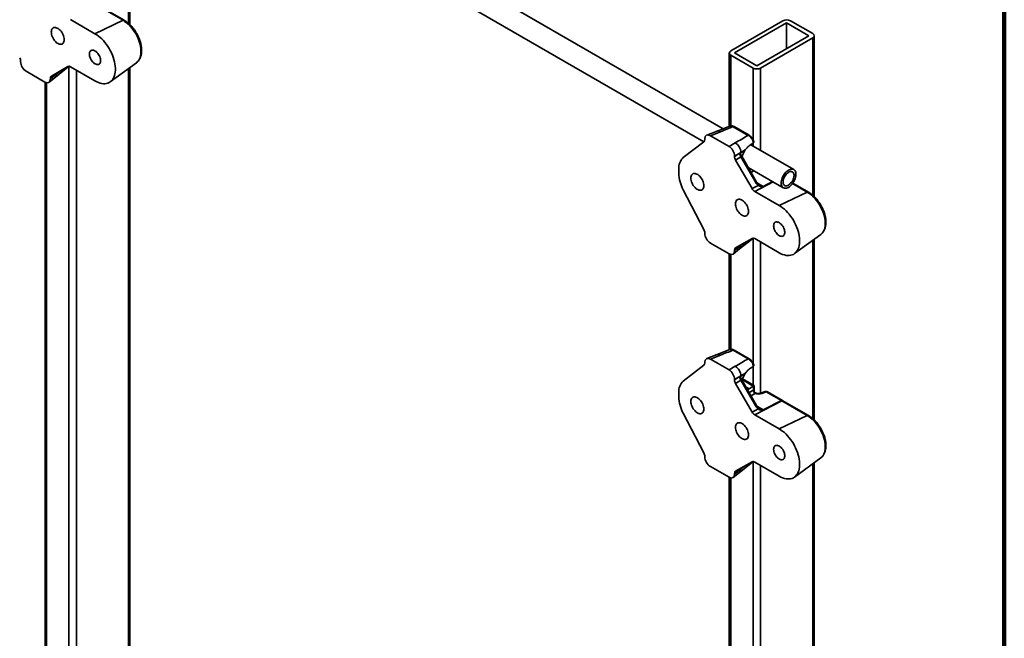
# Model space of a CAD drawing. Units: inches. Extents: x 0.1 to 8.4, y 0.1 to 10.9.
# Drawn here: x 7.2 to 8.4, y 7.5 to 8.2 of the extents above; entities that cross this region are included whole.
import ezdxf

# ---------------------------------------------------------------- set-up
doc = ezdxf.new("R2010")
doc.units = ezdxf.units.IN
doc.header["$MEASUREMENT"] = 0

msp = doc.modelspace()

# ---------------------------------------------------------------- linework, layer by layer
at = {"color": 7, "linetype": 'Continuous', "lineweight": 100}
msp.add_line((8.3984375, 0.0625), (8.3984375, 10.9375), dxfattribs=at)
at = {"color": 7, "linetype": 'Continuous', "lineweight": 35}
for p, q in [((8.06423266, 8.07115356), (7.28393453, 8.52161008)), ((7.2808713, 8.4945117), (8.04127395, 8.0555406)), ((7.35934367, 8.19461455), (7.35934367, 8.4092933)), ((7.35107657, 8.19989219), (7.32075607, 8.21739584)), ((7.35244636, 8.19994543), (7.32212585, 8.21744909)), ((7.288626, 8.20082082), (7.31773836, 8.18401461)), ((7.35107657, 8.19989219), (7.31773836, 8.18401461)), ((8.13533054, 8.199384), (8.0734587, 8.16366615)), ((8.13974999, 8.19683271), (8.07787814, 8.16111485)), ((8.16626649, 8.18152505), (8.13974999, 8.19683271)), ((8.13974999, 8.19683271), (8.13974999, 8.16621741)), ((8.17068591, 8.18407633), (8.1441694, 8.19938398)), ((8.10439465, 8.1458072), (8.16626649, 8.18152505)), ((8.1725165, 7.9905556), (8.1725165, 8.18152505)), ((8.1088141, 8.14325591), (8.17068594, 8.17897376)), ((8.07162814, 8.16111486), (8.07162814, 8.07406176)), ((8.07345873, 8.15856358), (8.09997523, 8.14325592)), ((8.07787814, 8.16111485), (8.10439465, 8.1458072)), ((7.22934994, 8.1508052), (7.22934994, 8.15150191)), ((7.28551294, 8.14499167), (7.2659948, 8.13372043)), ((7.27069701, 8.1323971), (7.28605235, 8.14461431)), ((7.31773836, 8.12787736), (7.288626, 8.14468356)), ((7.33595492, 8.12684656), (7.36710731, 8.14958405)), ((7.36710731, 8.14958405), (7.36717816, 8.14963618)), ((7.25810139, 8.12658144), (7.23595389, 8.13936693)), ((7.27202888, 8.13624434), (7.26470534, 8.13086997)), ((7.26470534, 8.13039496), (7.27202888, 8.13624434)), ((7.27095321, 8.13588245), (7.27543826, 8.13917389)), ((7.35934367, 7.1811863), (7.35934367, 8.14391757)), ((7.25845531, 8.12638799), (7.25845531, 7.16077611)), ((7.26316167, 8.12637852), (7.27069799, 8.13239786)), ((7.26470534, 8.13086997), (7.26470534, 8.13039496)), ((8.07209238, 8.07424433), (8.05704507, 8.06832724)), ((8.05704622, 8.06832762), (8.04487769, 8.06356353)), ((8.06104183, 8.06755725), (8.04912672, 8.06289252)), ((8.04912672, 8.06289252), (8.07127423, 8.05010704)), ((8.09412475, 8.0632582), (8.07629066, 8.0735536)), ((8.09515209, 8.06329808), (8.077318, 8.07359349)), ((8.01692371, 8.03687156), (8.04145948, 8.05568285)), ((8.04252278, 8.0583822), (8.04252278, 8.0590789)), ((8.07127423, 8.05010704), (8.07859777, 8.05433469)), ((8.14828177, 8.02263304), (8.09710736, 8.05217539)), ((8.10023796, 8.05443336), (8.10039177, 8.05456019)), ((8.08520171, 8.04289642), (8.07787817, 8.03866867)), ((8.07787817, 8.03819366), (8.08520171, 8.04289642)), ((8.09058178, 8.04587973), (8.08412604, 8.04173436)), ((8.09098611, 8.04645842), (8.09058178, 8.04587973)), ((8.07787817, 8.03866867), (8.07787817, 8.03819366)), ((8.08539249, 8.03785157), (8.07916763, 8.03385442)), ((8.07916763, 8.03385442), (8.09868577, 8.00004801)), ((8.10312752, 8.0071336), (8.08539249, 8.03785157)), ((8.10408466, 8.00768612), (8.08634963, 8.03840409)), ((8.01158682, 8.01821986), (8.01158682, 8.02332327)), ((8.09404396, 8.02507712), (8.13578278, 8.00098181)), ((8.16561919, 7.99588647), (8.14720483, 8.00651686)), ((8.04145948, 7.95137005), (8.01692371, 7.99850964)), ((8.09868577, 8.00004801), (8.10581622, 8.00372645)), ((8.10179883, 7.99676186), (8.13091119, 7.97995566)), ((8.16424941, 7.99583323), (8.13091119, 7.97995566)), ((8.04252278, 7.94674625), (8.04252278, 7.94744295)), ((8.14912775, 7.92278761), (8.18028014, 7.9455251)), ((8.18028014, 7.9455251), (8.18035083, 7.94557732)), ((8.07127423, 7.92252249), (8.04912672, 7.93530797)), ((8.09868577, 7.94093272), (8.07916763, 7.92966157)), ((8.08386984, 7.92833815), (8.09922518, 7.94055545)), ((8.08412604, 7.93182349), (8.0886111, 7.93511494)), ((8.13091119, 7.9238185), (8.10179883, 7.94062471)), ((8.1725165, 7.72517987), (8.1725165, 7.93985861)), ((8.07162814, 7.92232903), (8.07162814, 7.80868603)), ((8.07633434, 7.92231966), (8.08387082, 7.9283389)), ((8.08520171, 7.93218548), (8.07787817, 7.92681102)), ((8.07787817, 7.92633601), (8.08520171, 7.93218548)), ((8.07787817, 7.92681102), (8.07787817, 7.92633601)), ((8.07209238, 7.80886851), (8.05704507, 7.80295142)), ((8.09412475, 7.79788247), (8.07629066, 7.80817787)), ((8.09515209, 7.79792235), (8.077318, 7.80821776)), ((8.04252278, 7.79300647), (8.04252278, 7.79370317)), ((8.05704622, 7.80295189), (8.04487769, 7.7981878)), ((8.06104183, 7.80218143), (8.04912672, 7.79751669)), ((8.04912672, 7.79751669), (8.07127423, 7.78473121)), ((8.01692371, 7.77149583), (8.04145948, 7.79030712)), ((8.07127423, 7.78473121), (8.07859777, 7.78895896)), ((8.10023796, 7.78905763), (8.10039177, 7.78918436)), ((8.08520171, 7.77752069), (8.07787817, 7.77329294)), ((8.07787817, 7.77281793), (8.08520171, 7.77752069)), ((8.07787817, 7.77329294), (8.07787817, 7.77281793)), ((8.08539249, 7.77247584), (8.07916763, 7.76847869)), ((8.09058178, 7.780504), (8.08412604, 7.77635863)), ((8.10312752, 7.74175787), (8.08539249, 7.77247584)), ((8.10408466, 7.74231029), (8.08634963, 7.77302827)), ((8.10098241, 7.76608147), (8.0872213, 7.77402559)), ((8.09098611, 7.7810827), (8.09058178, 7.780504)), ((8.07916763, 7.76847869), (8.09868577, 7.73467228)), ((8.09503473, 7.76208013), (8.10007563, 7.76554826)), ((8.1002513, 7.7606526), (8.1002513, 7.76565953)), ((8.10098254, 7.76033681), (8.10098254, 7.76608135)), ((8.11411912, 7.75890501), (8.10889405, 7.75685947)), ((8.11545082, 7.75864825), (8.11022592, 7.75660271)), ((8.13345134, 7.74825677), (8.11545082, 7.75864825)), ((8.13482113, 7.74831002), (8.11682061, 7.7587015)), ((8.01158682, 7.75284413), (8.01158682, 7.75794745)), ((8.1339289, 7.74796116), (8.10179883, 7.73138613)), ((8.10315895, 7.75727611), (8.10254516, 7.75763044)), ((8.11178381, 7.73707908), (8.13345134, 7.74825677)), ((8.13361553, 7.74816083), (8.11194799, 7.73698314)), ((8.16424941, 7.7304575), (8.1339289, 7.74796116)), ((8.16561919, 7.73051074), (8.13529868, 7.7480144)), ((8.09868577, 7.73467228), (8.10581622, 7.73835072)), ((8.04145948, 7.68599422), (8.01692371, 7.73313391)), ((8.10179883, 7.73138613), (8.13091119, 7.71457993)), ((8.16424941, 7.7304575), (8.13091119, 7.71457993)), ((8.04252278, 7.68137052), (8.04252278, 7.68206722)), ((8.14912775, 7.65741188), (8.18028014, 7.68014937)), ((8.18028014, 7.68014937), (8.18035083, 7.68020159)), ((8.07127423, 7.65714676), (8.04912672, 7.66993224)), ((8.08520171, 7.66680965), (8.07787817, 7.66143529)), ((8.07787817, 7.66096028), (8.08520171, 7.66680965)), ((8.09868577, 7.67555699), (8.07916763, 7.66428574)), ((8.08386984, 7.66296242), (8.09922518, 7.67517963)), ((8.08412604, 7.66644776), (8.0886111, 7.66973921)), ((8.13091119, 7.65844268), (8.10179883, 7.67524888)), ((8.1725165, 6.71175162), (8.1725165, 7.67448288)), ((8.07162814, 7.6569533), (8.07162814, 6.69134143)), ((8.07633434, 7.65694393), (8.08387082, 7.66296318)), ((8.07787817, 7.66143529), (8.07787817, 7.66096028))]:
    msp.add_line(p, q, dxfattribs=at)
at = {"color": 8, "linetype": 'Continuous', "lineweight": 35}
for p, q in [((7.3575131, 8.40795722), (7.3575131, 8.19629474)), ((8.17068594, 8.17897376), (8.17068594, 7.99223579)), ((8.07345873, 8.15856358), (8.07345873, 8.07454333)), ((7.2868024, 8.14527979), (7.2868024, 7.14291718)), ((7.28127516, 8.14254438), (7.28165796, 8.14232339)), ((7.29564127, 8.14063374), (7.29564127, 7.14291716)), ((7.3575131, 8.14258139), (7.3575131, 7.17863501)), ((8.09997523, 8.14325592), (8.09997523, 8.0578781)), ((8.1088141, 8.14325591), (8.1088141, 8.04541722)), ((7.26028589, 8.12574737), (7.26028589, 7.15822483)), ((8.09997523, 8.0542432), (8.09997523, 8.05051979)), ((8.09518384, 8.02310294), (8.09632373, 8.02376106)), ((8.1007267, 8.02121925), (8.0973851, 8.01929024)), ((8.12360566, 8.00801153), (8.10179883, 7.99676186)), ((8.10493544, 8.00640829), (8.11178381, 8.00245481)), ((8.11178381, 8.00245481), (8.12310983, 8.00829775)), ((8.12327511, 8.00820234), (8.11194799, 8.00235897)), ((8.16424941, 7.99583323), (8.14676909, 8.00592441)), ((8.09444782, 7.93848562), (8.09483079, 7.93826453)), ((8.09997523, 7.94122093), (8.09997523, 7.79250237)), ((8.1088141, 7.93657489), (8.1088141, 7.75683154)), ((8.17068594, 7.93852253), (8.17068594, 7.72686006)), ((8.07345873, 7.92168842), (8.07345873, 7.8091676)), ((8.09997523, 7.78886738), (8.09997523, 7.76666292)), ((8.10007563, 7.76554826), (8.08692648, 7.7731391)), ((8.09148875, 7.76412717), (8.09503473, 7.76208013)), ((8.09518384, 7.75772721), (8.1002513, 7.7606526)), ((8.10245273, 7.75683981), (8.0973851, 7.75391442)), ((8.10493544, 7.74103256), (8.11178381, 7.73707908)), ((8.09444782, 7.67310979), (8.09483079, 7.67288871)), ((8.09997523, 7.67584511), (8.09997523, 6.67348249)), ((8.1088141, 7.67119906), (8.1088141, 6.67348248)), ((8.17068594, 7.67314671), (8.17068594, 6.70920033)), ((8.07345873, 7.65631269), (8.07345873, 6.68879015))]:
    msp.add_line(p, q, dxfattribs=at)
at = {"color": 7, "linetype": 'Continuous', "lineweight": 35, "flags": 128}
for points in [[(7.28127818, 8.17699395), (7.28119173, 8.17837499), (7.28093453, 8.1798248), (7.28051223, 8.1813111), (7.27993429, 8.18280074), (7.27921365, 8.18426038), (7.27836623, 8.18565754), (7.27741112, 8.1869608), (7.27636973, 8.18814113), (7.27526512, 8.18917229), (7.27412217, 8.19003099), (7.27296629, 8.19069827), (7.27182318, 8.19115928), (7.27071857, 8.19140348), (7.26967718, 8.19142551), (7.26872207, 8.191225), (7.26787482, 8.19080615), (7.26715401, 8.19017864), (7.26657606, 8.18935628), (7.26615377, 8.18835756), (7.26589657, 8.1872047), (7.26581012, 8.18592347), (7.26589657, 8.18454253), (7.26615377, 8.18309271), (7.26657606, 8.18160632), (7.26715401, 8.18011677), (7.26787482, 8.17865704), (7.26872207, 8.17725998), (7.26967718, 8.17595672), (7.27071857, 8.17477638), (7.27182318, 8.17374523), (7.27296629, 8.17288643), (7.27412217, 8.17221915), (7.27526512, 8.17175824), (7.27636973, 8.17151404), (7.27741112, 8.171492), (7.27836623, 8.17169252), (7.27921365, 8.17211127), (7.27993429, 8.17273887), (7.28051223, 8.17356114), (7.28093453, 8.17455996), (7.28119173, 8.17571282), (7.28127818, 8.17699395)], [(7.31773836, 8.18401461), (7.31979973, 8.18272343), (7.32184618, 8.18123939), (7.32386309, 8.17957312), (7.32583586, 8.17773661), (7.32775039, 8.17574306), (7.32959257, 8.17360694), (7.33134946, 8.17134358), (7.33300829, 8.16896918), (7.33455711, 8.16650097), (7.33598479, 8.16395677), (7.33728089, 8.16135479), (7.33843627, 8.1587139), (7.33944249, 8.15605307), (7.3402924, 8.15339137), (7.34097969, 8.15074813), (7.34149955, 8.14814244), (7.34184834, 8.14559278), (7.34202324, 8.14311793), (7.34202324, 8.14073532), (7.34184834, 8.13846239), (7.34149955, 8.13631543), (7.34097969, 8.13430997), (7.3402924, 8.13246027), (7.33944249, 8.13077984), (7.33843627, 8.12928076), (7.33728089, 8.12797375), (7.33598479, 8.12686832), (7.33455711, 8.12597239), (7.33300829, 8.1252925), (7.33134946, 8.12483334), (7.32959257, 8.12459845), (7.32775039, 8.12458927), (7.32583586, 8.12480618), (7.32386309, 8.12524738), (7.32184618, 8.12590969), (7.31979973, 8.12678852), (7.31773836, 8.12787736)], [(7.3110916, 8.15978303), (7.31117755, 8.1585022), (7.31143359, 8.15715509), (7.3118529, 8.15577657), (7.31242453, 8.15440257), (7.3131339, 8.15306854), (7.31396256, 8.15180886), (7.31488896, 8.15065649), (7.31588904, 8.14964113), (7.31693723, 8.14878894), (7.318006, 8.14812222), (7.31906781, 8.14765814), (7.32009526, 8.14740866), (7.32106182, 8.1473802), (7.32194209, 8.14757372), (7.32271351, 8.14798413), (7.32335617, 8.14860061), (7.3238533, 8.14940734), (7.32419197, 8.15038355), (7.32436354, 8.15150373), (7.32436354, 8.15273896), (7.32419197, 8.15405724), (7.3238533, 8.15542446), (7.32335617, 8.15680518), (7.32271351, 8.15816365), (7.32194209, 8.15946472), (7.32106182, 8.16067458), (7.32009526, 8.16176208), (7.31906781, 8.16269888), (7.318006, 8.16346073), (7.31693723, 8.16402799), (7.31588904, 8.16438602), (7.31488896, 8.16452532), (7.31396256, 8.16444246), (7.3131339, 8.16413963), (7.31242453, 8.16362461), (7.3118529, 8.1629106), (7.31143359, 8.16201621), (7.31117755, 8.16096471), (7.3110916, 8.15978303)], [(8.02594994, 8.01247992), (8.02603639, 8.01109888), (8.02629358, 8.00964906), (8.02671588, 8.00816276), (8.02729382, 8.00667313), (8.02801464, 8.00521339), (8.02886189, 8.00381642), (8.02981699, 8.00251307), (8.03085839, 8.00133274), (8.031963, 8.00030168), (8.03310594, 7.99944288), (8.03426199, 7.9987755), (8.03540494, 7.99831469), (8.03650955, 7.99807039), (8.03755094, 7.99804836), (8.03850605, 7.99824897), (8.0393533, 7.99866772), (8.04007411, 7.99929522), (8.04065205, 8.00011758), (8.04107435, 8.00111631), (8.04133155, 8.00226917), (8.041418, 8.0035504), (8.04133155, 8.00493134), (8.04107435, 8.00638116), (8.04065205, 8.00786755), (8.04007411, 8.00935719), (8.0393533, 8.01081683), (8.03850605, 8.01221389), (8.03755094, 8.01351715), (8.03650955, 8.01469749), (8.03540494, 8.01572864), (8.03426199, 8.01658744), (8.03310594, 8.01725481), (8.031963, 8.01771563), (8.03085839, 8.01795983), (8.02981699, 8.01798187), (8.02886189, 8.01778135), (8.02801464, 8.0173625), (8.02729382, 8.01673509), (8.02671588, 8.01591273), (8.02629358, 8.01491391), (8.02603639, 8.01376105), (8.02594994, 8.01247992)], [(8.14032585, 8.02083706), (8.13913548, 8.01977814), (8.13800148, 8.01856408), (8.13694594, 8.01721856), (8.1359894, 8.01576769), (8.13515047, 8.01423977), (8.1344455, 8.01266444), (8.13388819, 8.01107242), (8.1334894, 8.00949478), (8.13325688, 8.00796216), (8.13319517, 8.00650429), (8.13330546, 8.00514974), (8.1335856, 8.00392467), (8.13403016, 8.00285314), (8.13463047, 8.00195584), (8.13537484, 8.00125025), (8.1362488, 8.00075024), (8.13723532, 8.00046535), (8.13831521, 8.00040125), (8.13946744, 8.00055913), (8.1406696, 8.000936), (8.14189829, 8.00152449), (8.14312958, 8.0023131), (8.14433951, 8.00328644), (8.14550454, 8.00442567), (8.14660198, 8.00570859), (8.14761048, 8.00711021), (8.1485104, 8.00860331), (8.14928424, 8.01015871), (8.14991692, 8.01174625), (8.15039614, 8.01333486), (8.15071256, 8.01489389), (8.15086004, 8.01639274), (8.15083569, 8.01780237), (8.15063999, 8.01909535), (8.15027675, 8.02024649), (8.14975305, 8.02123333), (8.14907907, 8.02203666), (8.14826793, 8.02264095), (8.14733542, 8.02303444), (8.14629969, 8.0232093), (8.1451809, 8.02316222), (8.14400083, 8.02289419), (8.14278244, 8.02241042), (8.14154945, 8.02172019), (8.14032585, 8.02083706)], [(8.14076952, 8.01848936), (8.13973043, 8.01754843), (8.13875412, 8.01645089), (8.13786724, 8.01522668), (8.13709396, 8.01390921), (8.13645539, 8.01253441), (8.13596894, 8.01113975), (8.13564789, 8.00976334), (8.13550098, 8.00844273), (8.13553223, 8.00721375), (8.13574079, 8.00611022), (8.13612096, 8.005162), (8.13666238, 8.00439511), (8.13735027, 8.00383042), (8.13816587, 8.00348326), (8.13908695, 8.00336321), (8.14008835, 8.00347349), (8.14114279, 8.00381107), (8.14222149, 8.00436683), (8.14329503, 8.00512549), (8.14433413, 8.00606641), (8.14531043, 8.00716395), (8.14619732, 8.00838816), (8.14697059, 8.00970564), (8.14760916, 8.01108043), (8.14809561, 8.0124751), (8.14841667, 8.01385151), (8.14856357, 8.01517212), (8.14853232, 8.016401), (8.14832377, 8.01750462), (8.1479436, 8.01845275), (8.14740218, 8.01921965), (8.14671429, 8.01978443), (8.14589868, 8.02013149), (8.14497761, 8.02025163), (8.1439762, 8.02014135), (8.14292176, 8.01980377), (8.14184306, 8.01924802), (8.14076952, 8.01848936)], [(8.09445101, 7.97293509), (8.09436456, 7.97431603), (8.09410737, 7.97576585), (8.09368507, 7.97725224), (8.09310712, 7.97874188), (8.09238631, 7.98020152), (8.09153906, 7.98159859), (8.09058396, 7.98290185), (8.08954256, 7.98408218), (8.08843795, 7.98511333), (8.08729501, 7.98597213), (8.08613896, 7.9866395), (8.08499601, 7.98710032), (8.0838914, 7.98734452), (8.08285001, 7.98736656), (8.0818949, 7.98716604), (8.08104748, 7.98674729), (8.08032684, 7.98611978), (8.0797489, 7.98529742), (8.0793266, 7.9842986), (8.0790694, 7.98314574), (8.07898295, 7.98186461), (8.0790694, 7.98048357), (8.0793266, 7.97903376), (8.0797489, 7.97754746), (8.08032684, 7.97605782), (8.08104748, 7.97459818), (8.0818949, 7.97320112), (8.08285001, 7.97189776), (8.0838914, 7.97071743), (8.08499601, 7.96968637), (8.08613896, 7.96882757), (8.08729501, 7.9681602), (8.08843795, 7.96769938), (8.08954256, 7.96745508), (8.09058396, 7.96743305), (8.09153906, 7.96763366), (8.09238631, 7.96805241), (8.09310712, 7.96867992), (8.09368507, 7.96950228), (8.09410737, 7.970501), (8.09436456, 7.97165386), (8.09445101, 7.97293509)], [(8.13091119, 7.97995566), (8.13297257, 7.97866457), (8.13501901, 7.97718053), (8.13703592, 7.97551427), (8.13900869, 7.97367775), (8.14092322, 7.9716841), (8.1427654, 7.96954808), (8.1445223, 7.96728463), (8.14618112, 7.96491032), (8.14772994, 7.96244211), (8.14915762, 7.95989782), (8.15045372, 7.95729594), (8.15160911, 7.95465495), (8.15261532, 7.95199412), (8.15346523, 7.94933241), (8.15415252, 7.94668927), (8.15467239, 7.94408349), (8.15502101, 7.94153392), (8.15519607, 7.93905897), (8.15519607, 7.93667646), (8.15502101, 7.93440353), (8.15467239, 7.93225658), (8.15415252, 7.93025101), (8.15346523, 7.92840131), (8.15261532, 7.92672098), (8.15160911, 7.9252218), (8.15045372, 7.9239149), (8.14915762, 7.92280946), (8.14772994, 7.92191353), (8.14618112, 7.92123355), (8.1445223, 7.92077448), (8.1427654, 7.92053949), (8.14092322, 7.92053031), (8.13900869, 7.92074723), (8.13703592, 7.92118842), (8.13501901, 7.92185083), (8.13297257, 7.92272957), (8.13091119, 7.9238185)], [(8.12426427, 7.95572427), (8.12435038, 7.95444334), (8.12460642, 7.95309614), (8.12502573, 7.95171772), (8.12559737, 7.95034371), (8.12630673, 7.94900958), (8.12713539, 7.94775), (8.12806163, 7.94659763), (8.12906187, 7.94558218), (8.1301099, 7.94473008), (8.13117884, 7.94406327), (8.13224064, 7.94359919), (8.13326809, 7.94334971), (8.13423448, 7.94332144), (8.13511492, 7.94351486), (8.13588634, 7.94392518), (8.136529, 7.94454165), (8.13702613, 7.94534849), (8.1373648, 7.94632459), (8.13753637, 7.94744478), (8.13753637, 7.94868001), (8.1373648, 7.94999829), (8.13702613, 7.95136551), (8.136529, 7.95274622), (8.13588634, 7.95410479), (8.13511492, 7.95540577), (8.13423448, 7.95661572), (8.13326809, 7.95770313), (8.13224064, 7.95863992), (8.13117884, 7.95940177), (8.1301099, 7.95996913), (8.12906187, 7.96032706), (8.12806163, 7.96046646), (8.12713539, 7.9603836), (8.12630673, 7.96008077), (8.12559737, 7.95956565), (8.12502573, 7.95885165), (8.12460642, 7.95795735), (8.12435038, 7.95690576), (8.12426427, 7.95572427)], [(8.02594994, 7.74710409), (8.02603639, 7.74572315), (8.02629358, 7.74427334), (8.02671588, 7.74278694), (8.02729382, 7.7412974), (8.02801464, 7.73983766), (8.02886189, 7.7384406), (8.02981699, 7.73713734), (8.03085839, 7.73595701), (8.031963, 7.73492585), (8.03310594, 7.73406715), (8.03426199, 7.73339978), (8.03540494, 7.73293886), (8.03650955, 7.73269466), (8.03755094, 7.73267263), (8.03850605, 7.73287314), (8.0393533, 7.73329199), (8.04007411, 7.7339195), (8.04065205, 7.73474176), (8.04107435, 7.73574058), (8.04133155, 7.73689344), (8.041418, 7.73817457), (8.04133155, 7.73955561), (8.04107435, 7.74100543), (8.04065205, 7.74249173), (8.04007411, 7.74398137), (8.0393533, 7.7454411), (8.03850605, 7.74683816), (8.03755094, 7.74814142), (8.03650955, 7.74932176), (8.03540494, 7.75035291), (8.03426199, 7.75121161), (8.03310594, 7.75187899), (8.031963, 7.7523399), (8.03085839, 7.7525841), (8.02981699, 7.75260614), (8.02886189, 7.75240562), (8.02801464, 7.75198677), (8.02729382, 7.75135927), (8.02671588, 7.75053691), (8.02629358, 7.74953818), (8.02603639, 7.74838532), (8.02594994, 7.74710409)], [(8.09445101, 7.70755927), (8.09436456, 7.70894031), (8.09410737, 7.71039012), (8.09368507, 7.71187642), (8.09310712, 7.71336606), (8.09238631, 7.71482579), (8.09153906, 7.71622286), (8.09058396, 7.71752612), (8.08954256, 7.71870645), (8.08843795, 7.7197376), (8.08729501, 7.72059631), (8.08613896, 7.72126368), (8.08499601, 7.72172459), (8.0838914, 7.72196879), (8.08285001, 7.72199083), (8.0818949, 7.72179031), (8.08104748, 7.72137156), (8.08032684, 7.72074396), (8.0797489, 7.7199216), (8.0793266, 7.71892287), (8.0790694, 7.71777001), (8.07898295, 7.71648879), (8.0790694, 7.71510784), (8.0793266, 7.71365803), (8.0797489, 7.71217163), (8.08032684, 7.71068209), (8.08104748, 7.70922245), (8.0818949, 7.70782529), (8.08285001, 7.70652203), (8.0838914, 7.7053417), (8.08499601, 7.70431054), (8.08613896, 7.70345184), (8.08729501, 7.70278447), (8.08843795, 7.70232355), (8.08954256, 7.70207935), (8.09058396, 7.70205732), (8.09153906, 7.70225784), (8.09238631, 7.70267668), (8.09310712, 7.70330419), (8.09368507, 7.70412645), (8.09410737, 7.70512527), (8.09436456, 7.70627813), (8.09445101, 7.70755927)], [(8.13091119, 7.71457993), (8.13297257, 7.71328875), (8.13501901, 7.71180471), (8.13703592, 7.71013844), (8.13900869, 7.70830192), (8.14092322, 7.70630837), (8.1427654, 7.70417225), (8.1445223, 7.7019089), (8.14618112, 7.69953449), (8.14772994, 7.69706628), (8.14915762, 7.69452209), (8.15045372, 7.69192011), (8.15160911, 7.68927922), (8.15261532, 7.68661839), (8.15346523, 7.68395668), (8.15415252, 7.68131345), (8.15467239, 7.67870776), (8.15502101, 7.67615819), (8.15519607, 7.67368324), (8.15519607, 7.67130063), (8.15502101, 7.6690278), (8.15467239, 7.66688075), (8.15415252, 7.66487528), (8.15346523, 7.66302558), (8.15261532, 7.66134515), (8.15160911, 7.65984607), (8.15045372, 7.65853907), (8.14915762, 7.65743363), (8.14772994, 7.65653771), (8.14618112, 7.65585782), (8.1445223, 7.65539865), (8.1427654, 7.65516376), (8.14092322, 7.65515458), (8.13900869, 7.6553715), (8.13703592, 7.6558127), (8.13501901, 7.65647501), (8.13297257, 7.65735384), (8.13091119, 7.65844268)], [(8.12426427, 7.69034844), (8.12435038, 7.68906752), (8.12460642, 7.68772041), (8.12502573, 7.68634189), (8.12559737, 7.68496789), (8.12630673, 7.68363385), (8.12713539, 7.68237417), (8.12806163, 7.6812219), (8.12906187, 7.68020645), (8.1301099, 7.67935435), (8.13117884, 7.67868754), (8.13224064, 7.67822346), (8.13326809, 7.67797398), (8.13423448, 7.67794562), (8.13511492, 7.67813904), (8.13588634, 7.67854945), (8.136529, 7.67916592), (8.13702613, 7.67997266), (8.1373648, 7.68094886), (8.13753637, 7.68206905), (8.13753637, 7.68330428), (8.1373648, 7.68462256), (8.13702613, 7.68598978), (8.136529, 7.68737049), (8.13588634, 7.68872897), (8.13511492, 7.69003004), (8.13423448, 7.69123999), (8.13326809, 7.6923274), (8.13224064, 7.69326419), (8.13117884, 7.69402604), (8.1301099, 7.6945934), (8.12906187, 7.69495133), (8.12806163, 7.69509073), (8.12713539, 7.69500777), (8.12630673, 7.69470495), (8.12559737, 7.69418992), (8.12502573, 7.69347592), (8.12460642, 7.69258153), (8.12435038, 7.69153003), (8.12426427, 7.69034844)]]:
    msp.add_lwpolyline(points, dxfattribs=at)
at = {"color": 8, "linetype": 'Continuous', "lineweight": 35, "flags": 128}
for points in [[(7.36717816, 8.14963618), (7.36780008, 8.15013692), (7.36892809, 8.15127885), (7.36991257, 8.15261314), (7.37074538, 8.15412926), (7.37141973, 8.15581503), (7.3719303, 8.15765677), (7.37227312, 8.15963961), (7.37244503, 8.16174784), (7.37244503, 8.16396413), (7.37227312, 8.16627084), (7.3719303, 8.16864949), (7.37141973, 8.17108072), (7.37074538, 8.17354508), (7.36991257, 8.17602275), (7.36892809, 8.17849369), (7.36780008, 8.18093799), (7.36653717, 8.1833361), (7.36514997, 8.18566856), (7.36364928, 8.18791681), (7.36204753, 8.19006243), (7.36035734, 8.19208839), (7.35859249, 8.19397829), (7.35676706, 8.195717), (7.35489584, 8.19729045), (7.35299392, 8.19868588), (7.35107657, 8.19989219)], [(8.08634963, 8.03840409), (8.08631468, 8.03838386), (8.08619686, 8.03831578), (8.08599934, 8.03820187), (8.08572846, 8.03804542), (8.08539249, 8.03785157)], [(8.10408466, 8.00768612), (8.10406315, 8.00767363), (8.10395427, 8.00761082), (8.10375711, 8.00749703), (8.10347832, 8.00733611), (8.10312752, 8.0071336)], [(8.18035083, 7.94557732), (8.18097275, 7.94607816), (8.18210092, 7.94721989), (8.1830854, 7.94855428), (8.18391821, 7.9500703), (8.18459256, 7.95175608), (8.18510314, 7.95359781), (8.18544579, 7.95558075), (8.18561786, 7.95768889), (8.18561786, 7.95990527), (8.18544579, 7.96221198), (8.18510314, 7.96459054), (8.18459256, 7.96702186), (8.18391821, 7.96948613), (8.1830854, 7.97196379), (8.18210092, 7.97443474), (8.18097275, 7.97687913), (8.17971, 7.97927714), (8.1783228, 7.98160961), (8.17682211, 7.98385785), (8.17522036, 7.98600348), (8.17353018, 7.98802953), (8.17176532, 7.98991943), (8.1699399, 7.99165814), (8.16806868, 7.99323149), (8.16616676, 7.99462702), (8.16424941, 7.99583323)], [(8.08634963, 7.77302827), (8.08631468, 7.77300813), (8.08619686, 7.77294005), (8.08599934, 7.77282605), (8.08572846, 7.77266969), (8.08539249, 7.77247584)], [(8.1031586, 7.7572763), (8.1030003, 7.75735076), (8.10277459, 7.75740862)], [(8.10408466, 7.74231029), (8.10406315, 7.7422979), (8.10395427, 7.74223509), (8.10375711, 7.7421212), (8.10347832, 7.74196038), (8.10312752, 7.74175787)], [(8.18035083, 7.68020159), (8.18097275, 7.68070233), (8.18210092, 7.68184416), (8.1830854, 7.68317845), (8.18391821, 7.68469457), (8.18459256, 7.68638035), (8.18510314, 7.68822208), (8.18544579, 7.69020502), (8.18561786, 7.69231316), (8.18561786, 7.69452944), (8.18544579, 7.69683625), (8.18510314, 7.69921481), (8.18459256, 7.70164604), (8.18391821, 7.7041104), (8.1830854, 7.70658806), (8.18210092, 7.70905901), (8.18097275, 7.7115034), (8.17971, 7.71390141), (8.1783228, 7.71623388), (8.17682211, 7.71848212), (8.17522036, 7.72062775), (8.17353018, 7.7226537), (8.17176532, 7.7245436), (8.1699399, 7.72628232), (8.16806868, 7.72785576), (8.16616676, 7.72925119), (8.16424941, 7.7304575)]]:
    msp.add_lwpolyline(points, dxfattribs=at)
at = {"color": 8, "linetype": 'Continuous', "lineweight": 35}
for centre, radius, start, end in [((7.35181137, 8.1986368), 0.00145463, 64.12993889, 120.34102594), ((7.26791761, 8.13551336), 0.00417575, 311.74677015, 10.08167663), ((8.05831115, 8.0641413), 0.00437325, 51.36150452, 106.81267744), ((8.07684163, 8.07261275), 0.00109031, 64.09296314, 120.35347816), ((8.09467524, 8.06231904), 0.00108861, 63.69286943, 120.37682872), ((8.10475257, 8.004717), 0.00145346, 317.03810234, 12.24708952), ((8.16498418, 7.99457859), 0.00145397, 64.11606896, 120.35489586), ((8.08109015, 7.93145453), 0.00417603, 311.74866851, 10.08066022), ((8.07684166, 7.80723627), 0.00109097, 64.11144845, 120.33499285), ((8.05824182, 7.79840645), 0.00470005, 53.43462762, 104.73690517), ((8.09467516, 7.79694309), 0.00108875, 63.69183189, 120.36725116), ((8.11454758, 7.75754538), 0.00142554, 50.68291112, 107.49137526), ((8.11618552, 7.75739364), 0.0014539, 64.09884167, 120.35293481), ((8.1093211, 7.75549615), 0.00142939, 50.72754128, 106.93066904), ((8.13418604, 7.74700216), 0.0014539, 64.09884167, 120.35293481), ((8.1343427, 7.74698193), 0.00138514, 62.55450878, 121.66696415), ((8.1346636, 7.74670618), 0.00145423, 64.10577959, 120.34599689), ((8.10475269, 7.73934122), 0.00145334, 317.03663626, 12.24639685), ((8.16498421, 7.72920211), 0.00145463, 64.12993889, 120.34102594), ((8.08109044, 7.66607868), 0.00417575, 311.74677014, 10.08167664)]:
    msp.add_arc(centre, radius, start, end, dxfattribs=at)
at = {"color": 7, "linetype": 'Continuous', "lineweight": 35}
for centre, radius, start, end in [((8.13974996, 8.19085408), 0.00960681, 62.61076839, 117.38903757), ((8.16971752, 8.18152504), 0.00272889, 290.78587528, 69.21470698), ((8.07442712, 8.16111487), 0.00272889, 110.78587528, 249.21470698), ((8.10439468, 8.15178582), 0.00960681, 242.61076839, 297.38903757), ((8.07259207, 8.04324172), 0.01261437, 358.43139269, 61.56902307), ((8.02810691, 8.02464103), 0.01657256, 132.43879281, 184.56065932), ((8.05552428, 8.01953906), 0.04395725, 181.71975649, 208.5813491), ((8.11039885, 7.99989389), 0.00291144, 57.85326832, 61.59519557), ((8.07259207, 7.77786599), 0.01261437, 358.43139269, 61.56902307), ((8.02810706, 7.75926524), 0.01657271, 132.4390128, 184.56071567), ((8.10446887, 7.76054581), 0.00421892, 178.54958603, 241.45290773), ((8.10446178, 7.760566), 0.00418907, 178.67152481, 242.03636884), ((8.10407747, 7.76031961), 0.00318925, 174.1133697, 245.88809855), ((8.1152583, 7.75599509), 0.003125, 60.00268827, 111.38039294), ((8.05552409, 7.75416328), 0.04395707, 181.71969796, 208.58140763), ((8.13211073, 7.74577412), 0.00282149, 57.76894911, 61.63122193), ((8.13325869, 7.74560369), 0.003125, 56.53749395, 60.00268827), ((8.11041054, 7.73454064), 0.0028861, 57.81142559, 61.58717844)]:
    msp.add_arc(centre, radius, start, end, dxfattribs=at)
for centre, major_axis, ratio, start_param, end_param in [((7.2249137, 8.15404848), (-0.00314262, 0.00540795), 0.5790086334, 3.9251786593, 4.6321772973), ((7.23600445, 8.14702202), (-0.00468711, 0.00811921), 0.5817841917, 0.7892787771, 2.3524789073), ((7.28864, 8.13955264), (-0.00312192, 0.005442), 0.5755559939, 5.50258284, 6.2848296152), ((7.26914164, 8.12829281), (-0.00315144, 0.00542495), 0.5755565807, 6.2817025013, 7.0639492765), ((7.25805089, 8.13429488), (-0.00472287, 0.00818111), 0.5730122157, 2.360072634, 3.9232727643), ((8.04917725, 8.055179), (-0.00472287, 0.00818111), 0.5730122157, 5.5016652876, 7.0648654179), ((8.04933443, 8.07371841), (0.21859622, 0.08518351), 0.0426173216, 4.7493584277, 4.8193961595), ((8.08906725, 8.04757346), (0.19705043, 0.11343021), 0.0487596359, 1.5170768318, 1.5958703904), ((8.0380865, 8.06095765), (-0.00315133, 0.00542334), 0.5757472004, 3.215391836, 3.922390474), ((8.07122369, 8.04245186), (-0.00468711, 0.00811921), 0.5817841917, 3.9308714307, 5.4940715609), ((8.08836359, 8.03953314), (-0.0030426, 0.00546943), 0.5454529757, 0.8808511662, 1.5748147323), ((8.08848948, 8.03961398), (0.1970804, 0.12141851), 0.0195230174, 1.5461019161, 1.5754508788), ((8.09503468, 8.03893854), (0.00617622, 0.01266118), 0.525015848, 1.2616304226, 1.9102819588), ((8.08231443, 8.03564882), (-0.00314169, 0.00540775), 0.5792013484, 0.7838815078, 1.566128283), ((8.10700016, 8.01000055), (-0.00406584, 0.007875), 0.5387073865, 1.6578827179, 2.1745586594), ((8.1018128, 8.00187667), (-0.00311189, 0.00542496), 0.5792007504, 1.5756279247, 2.3578746999), ((8.0380865, 7.94998958), (-0.00314262, 0.00540795), 0.5790086334, 3.9251786593, 4.6321772973), ((8.04917725, 7.94296312), (-0.00468711, 0.00811921), 0.5817841917, 0.7892787771, 2.3524789073), ((8.1018128, 7.93549374), (-0.00312192, 0.005442), 0.5755559939, 5.50258284, 6.2848296152), ((8.07122369, 7.93023598), (-0.00472287, 0.00818111), 0.5730122157, 2.360072634, 3.9232727643), ((8.08231443, 7.92423391), (-0.00315144, 0.00542495), 0.5755565807, 6.2817025013, 7.0639492765), ((8.04933443, 7.80834265), (0.21859622, 0.08518351), 0.0426173216, 4.7493584277, 4.8193961595), ((8.04917725, 7.78980324), (-0.00472287, 0.00818111), 0.5730122157, 5.5016652876, 7.0648654179), ((8.08906725, 7.78219769), (0.19705043, 0.11343021), 0.0487596359, 1.5170768318, 1.5958703904), ((8.0380865, 7.79558189), (-0.00315133, 0.00542334), 0.5757472004, 3.215391836, 3.922390474), ((8.07122369, 7.7770761), (-0.00468711, 0.00811921), 0.5817841917, 3.9308714307, 5.4940715609), ((8.08231443, 7.77027306), (-0.00314169, 0.00540775), 0.5792013484, 0.7838815078, 1.566128283), ((8.08836359, 7.77415737), (-0.0030426, 0.00546943), 0.5454529757, 0.8808511662, 1.5748147323), ((8.08848948, 7.77423821), (0.1970804, 0.12141851), 0.0195230174, 1.5461019161, 1.5754508788), ((8.09503468, 7.77356278), (0.00617622, 0.01266118), 0.525015848, 1.2616304226, 1.9102819588), ((8.09503468, 7.77356278), (0.00617622, 0.01266118), 0.525015848, 3.6922907073, 3.8902698633), ((8.10007564, 7.76299659), (0.00137249, 0.0028136), 0.525015848, 0.6614107471, 0.7486772097), ((8.09785749, 7.7642771), (0.003125, 0.00180432), 0.0000703729, 0.0000406355, 0.6980910685), ((8.09785749, 7.76185111), (0.00311917, -0.00040603), 0.4700770378, 5.6461679007, 5.6573954429), ((8.0976649, 7.75919795), (0.00624581, -0.00043609), 0.5249219966, 5.6216877072, 5.6329152494), ((8.10620852, 7.75932769), (0.00624581, -0.00043609), 0.5249219966, 4.1132910847, 5.447154782), ((8.13375726, 7.75298023), (-0.0032149, 0.00536997), 0.5454541601, 2.2771095052, 2.3491846369), ((8.10700016, 7.74462478), (-0.00406584, 0.007875), 0.5387073865, 1.6578827179, 2.1745586594), ((8.1018128, 7.7365009), (-0.00311189, 0.00542496), 0.5792007504, 1.5756279247, 2.3578746999), ((8.0380865, 7.68461381), (-0.00314262, 0.00540795), 0.5790086334, 3.9251786593, 4.6321772973), ((8.04917725, 7.67758736), (-0.00468711, 0.00811921), 0.5817841917, 0.7892787771, 2.3524789073), ((8.1018128, 7.67011797), (-0.00312192, 0.005442), 0.5755559939, 5.50258284, 6.2848296152), ((8.07122369, 7.66486022), (-0.00472287, 0.00818111), 0.5730122157, 2.360072634, 3.9232727643), ((8.08231443, 7.65885815), (-0.00315144, 0.00542495), 0.5755565807, 6.2817025013, 7.0639492765)]:
    msp.add_ellipse(centre, major_axis=major_axis, ratio=ratio, start_param=start_param, end_param=end_param, dxfattribs=at)
at = {"color": 8, "linetype": 'Continuous', "lineweight": 35}
for centre, major_axis, ratio, start_param, end_param in [((7.27519079, 8.13273195), (-0.00289606, 0.0055975), 0.5584236345, 0.5491774734, 0.7182366205), ((7.27531669, 8.13282434), (0.19707404, 0.14971542), 0.0190394639, 1.5462156335, 1.5730150544), ((8.08848948, 7.92876544), (0.19707404, 0.14971542), 0.0190394639, 1.5462156335, 1.5730150544), ((8.08836359, 7.92867305), (-0.00289606, 0.0055975), 0.5584236345, 0.5491774734, 0.7182366205), ((8.09785749, 7.75672824), (0.00299086, 0.00397679), 0.2277624475, 5.9891214981, 6.2122463028), ((8.09785749, 7.75672824), (0.00493916, 0.00060229), 0.2276700627, 0.0708702507, 0.2915574213), ((8.08836359, 7.66329729), (-0.00289606, 0.0055975), 0.5584236345, 0.5491774734, 0.7182366205), ((8.08848948, 7.66338968), (0.19707404, 0.14971542), 0.0190394639, 1.5462156335, 1.5730150544)]:
    msp.add_ellipse(centre, major_axis=major_axis, ratio=ratio, start_param=start_param, end_param=end_param, dxfattribs=at)
at = {"color": 7, "linetype": 'Continuous', "lineweight": 35}
for points, knots in [([(7.36717817, 8.14966808), (7.36734552, 8.1497841), (7.36796085, 8.1502107), (7.3688945, 8.15113373), (7.36996809, 8.15242107), (7.37089306, 8.15387945), (7.37167398, 8.15548903), (7.37230246, 8.15724604), (7.37277238, 8.15913958), (7.37307814, 8.16115586), (7.37321684, 8.16327756), (7.37318747, 8.16548615), (7.37299215, 8.16776218), (7.37263399, 8.17008744), (7.37211766, 8.17244442), (7.37144898, 8.17481651), (7.37063393, 8.17718753), (7.36967917, 8.17954153), (7.36859207, 8.18186268), (7.36738059, 8.18413532), (7.36605316, 8.18634402), (7.36461877, 8.18847357), (7.36308705, 8.1905094), (7.3614677, 8.19243702), (7.35977088, 8.19424295), (7.35800681, 8.19591475), (7.35618554, 8.1974361), (7.35432999, 8.19880296), (7.35307119, 8.19956645), (7.35244636, 8.19994543)], [0, 0, 0, 0, 0.0131697356, 0.0484264388, 0.0839101358, 0.1198398999, 0.1563563396, 0.1935051977, 0.2312271069, 0.2693958591, 0.3078587599, 0.3464725749, 0.3851253482, 0.423740125, 0.4622955547, 0.5007796159, 0.5391970922, 0.5775619516, 0.6158886386, 0.6541916781, 0.6924888658, 0.7307995149, 0.7691358084, 0.8075172334, 0.8459588871, 0.8844859947, 0.9231053846, 0.9618312495, 1, 1, 1, 1]), ([(7.28165796, 8.14232339), (7.28185744, 8.14246619), (7.28285485, 8.14318017), (7.28390235, 8.14393122), (7.28474608, 8.14454146), (7.28479687, 8.14457819)], [0, 0, 0, 0, 0.190249349, 0.9512573811, 1, 1, 1, 1]), ([(7.28603993, 8.14462899), (7.28625253, 8.14477739), (7.28647503, 8.1449327), (7.286612, 8.14519208), (7.28661809, 8.14520362)], [0, 0, 0, 0, 0.9555063323, 1, 1, 1, 1]), ([(7.28604043, 8.14464038), (7.28618175, 8.14473908), (7.28641109, 8.14489926), (7.28658082, 8.14512305), (7.28664595, 8.14520894)], [0, 0, 0, 0, 0.6162136032, 1, 1, 1, 1]), ([(7.27095321, 8.13588245), (7.27096368, 8.13589086), (7.27100039, 8.13592034), (7.27106455, 8.13600127), (7.27125482, 8.13632161), (7.27138445, 8.1366321), (7.27149489, 8.13689664)], [0, 0, 0, 0, 0.0416237625, 0.1459377727, 0.2723289665, 1, 1, 1, 1]), ([(7.27806912, 8.14069298), (7.27842869, 8.14075434), (7.27924568, 8.14089376), (7.28043275, 8.14149395), (7.28129604, 8.14207838), (7.28165796, 8.14232339)], [0, 0, 0, 0, 0.31344008448, 0.7121658679, 1, 1, 1, 1]), ([(8.07731408, 8.07357446), (8.0770172, 8.07374123), (8.07633604, 8.07412389), (8.07528031, 8.07445354), (8.0741774, 8.07461489), (8.07317672, 8.07455004), (8.07246937, 8.07441976), (8.07214143, 8.07425367), (8.07210075, 8.07423307)], [0, 0, 0, 0, 0.1774229303, 0.4070740645, 0.6031203105, 0.7926141804, 0.9742758202, 1, 1, 1, 1]), ([(8.10039177, 8.05456019), (8.10019441, 8.05523374), (8.09985557, 8.05639018), (8.0990754, 8.05799813), (8.09825978, 8.05934738), (8.09731774, 8.06058671), (8.09629624, 8.06167017), (8.09522155, 8.06258773), (8.09449035, 8.06303471), (8.09412475, 8.0632582)], [0, 0, 0, 0, 0.1905666416, 0.327189173, 0.4638046659, 0.599935279, 0.7360487881, 0.8680250818, 1, 1, 1, 1]), ([(8.10052773, 8.05658891), (8.1003527, 8.05702269), (8.10000213, 8.05789154), (8.09930111, 8.05914349), (8.09849039, 8.06031925), (8.09757143, 8.06139873), (8.09655906, 8.06233425), (8.09574413, 8.06297084), (8.09525569, 8.06322193), (8.09514787, 8.06327735)], [0, 0, 0, 0, 0.1568235472, 0.3141172074, 0.4728640911, 0.6310495842, 0.7921766903, 0.9541271647, 1, 1, 1, 1]), ([(8.10023796, 8.05443336), (8.09973192, 8.05406679), (8.09793583, 8.0527657), (8.09612875, 8.0514697), (8.09483079, 8.05053884)], [0, 0, 0, 0, 0.2817445876, 1, 1, 1, 1]), ([(8.1005034, 8.05657783), (8.10053348, 8.05652353), (8.10072266, 8.05618198), (8.10076945, 8.0556099), (8.1006996, 8.05495535), (8.10049473, 8.05469236), (8.10039177, 8.05456019)], [0, 0, 0, 0, 0.0804712919, 0.5060978258, 0.7517817088, 1, 1, 1, 1]), ([(8.08556847, 8.03997058), (8.08542011, 8.04028674), (8.08510909, 8.04094951), (8.0846443, 8.04152711), (8.08429671, 8.04176712), (8.08418222, 8.04176512), (8.08414001, 8.041742), (8.08412604, 8.04173436)], [0, 0, 0, 0, 0.408652526, 0.8566564277, 0.952136885, 0.9841624377, 1, 1, 1, 1]), ([(8.08634963, 8.03840409), (8.08625048, 8.03858051), (8.08596148, 8.03909474), (8.08573154, 8.03962659), (8.08558048, 8.03997598)], [0, 0, 0, 0, 0.3430826207, 1, 1, 1, 1]), ([(8.09483079, 8.05053884), (8.09434533, 8.05015158), (8.09336043, 8.04936592), (8.092103, 8.04793268), (8.09131629, 8.04689425), (8.09098611, 8.04645842)], [0, 0, 0, 0, 0.3606430036, 0.7316681311, 1, 1, 1, 1]), ([(8.10617067, 8.00502735), (8.10603917, 8.00515203), (8.10562986, 8.00554012), (8.10497097, 8.00631754), (8.10442612, 8.00710587), (8.10414443, 8.00758456), (8.10408466, 8.00768612)], [0, 0, 0, 0, 0.1659677348, 0.5166059266, 0.8974381099, 1, 1, 1, 1]), ([(8.10736342, 8.00416876), (8.10703795, 8.00436421), (8.10660696, 8.00462302), (8.10626748, 8.00495557), (8.10618437, 8.00503699)], [0, 0, 0, 0, 0.7551756301, 1, 1, 1, 1]), ([(8.11194799, 8.00235897), (8.11194755, 8.00235875), (8.11190947, 8.00233953), (8.11181357, 8.00230275), (8.11160964, 8.00226591), (8.11087071, 8.00222262), (8.10959457, 8.00233126), (8.10767061, 8.00274997), (8.10649021, 8.00337154), (8.10581622, 8.00372645)], [0, 0, 0, 0, 0.0002771193, 0.0241376821, 0.0568534173, 0.1009742313, 0.3704806649, 0.6405539595, 1, 1, 1, 1]), ([(8.180351, 7.94560913), (8.18051829, 7.94572519), (8.18113352, 7.94615203), (8.18206729, 7.94707476), (8.18314099, 7.94836205), (8.18406565, 7.94982074), (8.18484687, 7.95142998), (8.18547527, 7.95318711), (8.18594523, 7.95508065), (8.18625095, 7.95709694), (8.18638968, 7.95921867), (8.18636029, 7.96142723), (8.18616503, 7.96370329), (8.18580658, 7.9660286), (8.18529053, 7.96838551), (8.18462181, 7.97075763), (8.1838066, 7.97312871), (8.18285185, 7.97548269), (8.18176488, 7.9778038), (8.18055343, 7.98007644), (8.17922581, 7.98228502), (8.17779165, 7.98441478), (8.17625984, 7.98645043), (8.1746405, 7.98837816), (8.17294361, 7.99018393), (8.17117963, 7.99185601), (8.16935829, 7.99337713), (8.16750278, 7.99474417), (8.16624398, 7.99550757), (8.16561919, 7.99588647)], [0, 0, 0, 0, 0.0131674802, 0.0484276489, 0.0839098959, 0.1198381972, 0.1563559123, 0.1935048122, 0.2312267638, 0.2693972905, 0.3078584915, 0.3464740921, 0.3851251799, 0.4237424646, 0.4622952266, 0.5007793311, 0.5391999968, 0.5775648994, 0.6158881372, 0.6541912197, 0.6924909903, 0.7308000336, 0.769135405, 0.8075168731, 0.8459617636, 0.8844861808, 0.9231051879, 0.9618348227, 1, 1, 1, 1]), ([(8.09124196, 7.93663412), (8.09160152, 7.93669545), (8.09241849, 7.93683477), (8.09360558, 7.93743496), (8.09446887, 7.93801948), (8.09483079, 7.93826453)], [0, 0, 0, 0, 0.3134453104, 0.7121687461, 1, 1, 1, 1]), ([(8.09483079, 7.93826453), (8.09503027, 7.93840733), (8.09602769, 7.93912131), (8.09707519, 7.93987237), (8.09791892, 7.9404826), (8.09796971, 7.94051933)], [0, 0, 0, 0, 0.190249349, 0.9512573811, 1, 1, 1, 1]), ([(8.09921277, 7.94057003), (8.09942536, 7.94071843), (8.09964786, 7.94087375), (8.09978483, 7.94113312), (8.09979092, 7.94114467)], [0, 0, 0, 0, 0.9555063323, 1, 1, 1, 1]), ([(8.09921326, 7.94058143), (8.0993545, 7.94068021), (8.09958374, 7.94084054), (8.09975358, 7.94106414), (8.09981879, 7.94114998)], [0, 0, 0, 0, 0.6161003714, 1, 1, 1, 1]), ([(8.08412604, 7.93182349), (8.08413651, 7.93183194), (8.0841732, 7.93186154), (8.0842374, 7.93194227), (8.08442762, 7.93226276), (8.08455727, 7.93257319), (8.08466772, 7.93283768)], [0, 0, 0, 0, 0.0416371235, 0.1459165212, 0.2723108599, 1, 1, 1, 1]), ([(8.07731408, 7.80819863), (8.0770172, 7.80836545), (8.07633604, 7.80874819), (8.07528031, 7.80907779), (8.07417737, 7.8092392), (8.07317674, 7.80917418), (8.07246937, 7.80904393), (8.07214143, 7.80887785), (8.07210075, 7.80885724)], [0, 0, 0, 0, 0.17742258752, 0.40707197774, 0.60311673483, 0.79261575535, 0.97427601561, 1, 1, 1, 1]), ([(8.10039177, 7.78918436), (8.10019442, 7.78985795), (8.09985558, 7.79101442), (8.09907542, 7.79262239), (8.09825975, 7.79397157), (8.09731772, 7.79521086), (8.09629628, 7.79629449), (8.09522153, 7.79721186), (8.09449035, 7.79765893), (8.09412475, 7.79788247)], [0, 0, 0, 0, 0.1905749046, 0.3271967961, 0.4638047262, 0.5999347017, 0.7360516428, 0.8680248514, 1, 1, 1, 1]), ([(8.10052773, 7.79121318), (8.1003527, 7.79164696), (8.10000213, 7.79251581), (8.0993011, 7.79376775), (8.09849042, 7.79494353), (8.09757139, 7.79602289), (8.09655908, 7.79695855), (8.09574413, 7.79759511), (8.09525568, 7.7978462), (8.09514787, 7.79790162)], [0, 0, 0, 0, 0.1568238244, 0.3141177628, 0.4728649271, 0.631044387, 0.7921763229, 0.9541270836, 1, 1, 1, 1]), ([(8.09483079, 7.78516311), (8.09434533, 7.78477585), (8.09336043, 7.78399019), (8.092103, 7.78255695), (8.09131629, 7.78151852), (8.09098611, 7.7810827)], [0, 0, 0, 0, 0.3606430036, 0.7316681311, 1, 1, 1, 1]), ([(8.10023796, 7.78905763), (8.09973192, 7.78869106), (8.09793583, 7.78738997), (8.09612875, 7.78609397), (8.09483079, 7.78516311)], [0, 0, 0, 0, 0.2817445876, 1, 1, 1, 1]), ([(8.1005034, 7.79120211), (8.10053348, 7.7911478), (8.10072266, 7.79080625), (8.10076944, 7.7902342), (8.10069961, 7.78957952), (8.10049473, 7.78931653), (8.10039177, 7.78918436)], [0, 0, 0, 0, 0.0804698598, 0.5060888191, 0.7517861262, 1, 1, 1, 1]), ([(8.08556847, 7.77459475), (8.08542009, 7.77491091), (8.08510906, 7.77557364), (8.08464446, 7.77615178), (8.08429665, 7.77639117), (8.08418223, 7.77638941), (8.08414001, 7.77636628), (8.08412604, 7.77635863)], [0, 0, 0, 0, 0.4086707522, 0.8566665133, 0.9521258238, 0.9841627254, 1, 1, 1, 1]), ([(8.08634963, 7.77302827), (8.08625048, 7.77320472), (8.08596152, 7.773719), (8.08573154, 7.77425087), (8.08558048, 7.77460025)], [0, 0, 0, 0, 0.3431148795, 1, 1, 1, 1]), ([(8.10027384, 7.76066312), (8.10038661, 7.76070839), (8.10052353, 7.76076337), (8.10076098, 7.76078159), (8.10083712, 7.76071029), (8.10090503, 7.7606467)], [0, 0, 0, 0, 0.3355374024, 0.4074163427, 1, 1, 1, 1]), ([(8.10254147, 7.75764422), (8.10235658, 7.75776272), (8.10195203, 7.75802203), (8.10145532, 7.75861905), (8.10111848, 7.75933864), (8.10097692, 7.75992418), (8.10099344, 7.76022991), (8.10099655, 7.76028751)], [0, 0, 0, 0, 0.2047978838, 0.4481154326, 0.7137147658, 0.946062934, 1, 1, 1, 1]), ([(8.10277459, 7.75740862), (8.10281965, 7.75735228), (8.10291036, 7.75723889), (8.10283643, 7.75707531), (8.1026403, 7.75694266), (8.10251809, 7.75687708), (8.10249748, 7.75686603)], [0, 0, 0, 0, 0.339359657, 0.6830736427, 0.9465555735, 1, 1, 1, 1]), ([(8.10889405, 7.75685947), (8.10880587, 7.75682718), (8.10855605, 7.75673572), (8.10800808, 7.75660145), (8.10724508, 7.75650169), (8.10638819, 7.75648015), (8.10549913, 7.75654806), (8.10464383, 7.75670311), (8.10389208, 7.75692674), (8.10341426, 7.75713379), (8.10321108, 7.75724706), (8.10315895, 7.75727611)], [0, 0, 0, 0, 0.0654677615, 0.1854844207, 0.3101836008, 0.4393384546, 0.5708728368, 0.7025476405, 0.8317364593, 0.9568276405, 1, 1, 1, 1]), ([(8.13529868, 7.7480144), (8.13527289, 7.74802942), (8.13516949, 7.74808963), (8.13506229, 7.7481588), (8.13498182, 7.74821071)], [0, 0, 0, 0, 0.2494608941, 1, 1, 1, 1]), ([(8.10617067, 7.73965162), (8.10603916, 7.73977627), (8.10562978, 7.74016431), (8.10497101, 7.7409418), (8.10442618, 7.74173015), (8.10414443, 7.74220876), (8.10408466, 7.74231029)], [0, 0, 0, 0, 0.1659473351, 0.5166185062, 0.8974598086, 1, 1, 1, 1]), ([(8.11194799, 7.73698314), (8.11194755, 7.73698295), (8.1119097, 7.73696663), (8.11181343, 7.73692526), (8.11160969, 7.73689075), (8.1108706, 7.73684537), (8.10959462, 7.73695602), (8.10767057, 7.73737393), (8.1064902, 7.7379957), (8.10581622, 7.73835072)], [0, 0, 0, 0, 0.0002787679, 0.0241391255, 0.0568526485, 0.1009730831, 0.3704771995, 0.6405481722, 1, 1, 1, 1]), ([(8.10736342, 7.73879294), (8.10703797, 7.73898844), (8.10660705, 7.7392473), (8.10626749, 7.73957978), (8.10618437, 7.73966116)], [0, 0, 0, 0, 0.75522915191, 1, 1, 1, 1]), ([(8.180351, 7.6802334), (8.18051829, 7.68034946), (8.1811335, 7.68077629), (8.18206736, 7.68169894), (8.18314095, 7.68298632), (8.18406566, 7.68444501), (8.18484687, 7.68605425), (8.18547528, 7.68781138), (8.18594521, 7.6897049), (8.18625097, 7.69172118), (8.18638968, 7.69384287), (8.18636028, 7.69605147), (8.18616505, 7.69832749), (8.18580655, 7.70065285), (8.18529054, 7.70300974), (8.18462183, 7.70538187), (8.18380658, 7.70775291), (8.18285183, 7.71010689), (8.18176491, 7.71242805), (8.18055342, 7.7147007), (8.17922584, 7.71690929), (8.1777916, 7.71903896), (8.17625987, 7.72107471), (8.1746405, 7.72300242), (8.17294363, 7.72480823), (8.1711796, 7.72648013), (8.16935832, 7.72800146), (8.16750277, 7.72936829), (8.16624397, 7.73013179), (8.16561919, 7.73051074)], [0, 0, 0, 0, 0.01316748704, 0.04842627109, 0.08391002626, 0.11983834615, 0.15635608008, 0.19350499913, 0.23122697021, 0.26939578493, 0.30785874885, 0.3464726272, 0.38512546391, 0.42374106534, 0.46229551251, 0.50077963683, 0.53919876913, 0.5775636915, 0.61588834516, 0.65419144747, 0.69249123777, 0.73079921537, 0.76913557171, 0.80751705968, 0.84596196998, 0.88448583953, 0.92310529271, 0.96183466544, 1, 1, 1, 1]), ([(8.08412604, 7.66644776), (8.08413651, 7.66645617), (8.08417322, 7.66648566), (8.08423738, 7.66656658), (8.08442765, 7.66688692), (8.08455728, 7.66719741), (8.08466772, 7.66746195)], [0, 0, 0, 0, 0.0416237625, 0.1459377727, 0.2723289665, 1, 1, 1, 1]), ([(8.09124196, 7.6712583), (8.09160153, 7.67131966), (8.09241851, 7.67145908), (8.09360558, 7.67205927), (8.09446887, 7.67264369), (8.09483079, 7.67288871)], [0, 0, 0, 0, 0.31344008448, 0.7121658679, 1, 1, 1, 1]), ([(8.09483079, 7.67288871), (8.09503027, 7.6730315), (8.09602769, 7.67374549), (8.09707519, 7.67449654), (8.09791892, 7.67510677), (8.09796971, 7.67514351)], [0, 0, 0, 0, 0.190249349, 0.9512573811, 1, 1, 1, 1]), ([(8.09921277, 7.6751943), (8.09942536, 7.67534271), (8.09964786, 7.67549802), (8.09978483, 7.6757574), (8.09979092, 7.67576894)], [0, 0, 0, 0, 0.9555063323, 1, 1, 1, 1]), ([(8.09921326, 7.6752057), (8.0993545, 7.67530448), (8.09958374, 7.67546481), (8.09975358, 7.67568841), (8.09981879, 7.67577425)], [0, 0, 0, 0, 0.6161003714, 1, 1, 1, 1])]:
    msp.add_open_spline(points, degree=3, knots=knots, dxfattribs=at)
at = {"color": 8, "linetype": 'Continuous', "lineweight": 35}
for points, knots in [([(8.07629066, 8.0735536), (8.07593176, 8.07374781), (8.07520364, 8.07414182), (8.07413877, 8.07444446), (8.07313275, 8.07449819), (8.07244741, 8.07441671), (8.07213755, 8.07424993), (8.07209893, 8.07422915)], [0, 0, 0, 0, 0.2377470647, 0.4823281099, 0.7202767556, 0.9651369421, 1, 1, 1, 1]), ([(8.1073863, 8.0042041), (8.10760276, 8.0040622), (8.10832001, 8.00359201), (8.10963887, 8.0030283), (8.110825, 8.00260957), (8.11152945, 8.0024506), (8.11167826, 8.00243354), (8.11175332, 8.00244161), (8.11177423, 8.00245067), (8.11178381, 8.00245481)], [0, 0, 0, 0, 0.1603244682, 0.5312312064, 0.90147777, 0.9522114007, 0.9825176017, 0.9919889327, 1, 1, 1, 1]), ([(8.07629066, 7.80817787), (8.07593176, 7.8083721), (8.07520362, 7.80876613), (8.07413881, 7.80906856), (8.07313273, 7.80912251), (8.07244741, 7.80904098), (8.07213755, 7.8088742), (8.07209893, 7.80885342)], [0, 0, 0, 0, 0.23774774322, 0.4823339804, 0.72027595729, 0.9651368426, 1, 1, 1, 1]), ([(8.1073863, 7.73882837), (8.10760276, 7.73868647), (8.10832001, 7.73821628), (8.10963888, 7.73765253), (8.11082502, 7.73723392), (8.11152944, 7.73707471), (8.11167826, 7.73705782), (8.11175332, 7.73706588), (8.11177423, 7.73707494), (8.11178381, 7.73707908)], [0, 0, 0, 0, 0.1603243156, 0.5312307008, 0.9014800985, 0.9522136809, 0.9825176183, 0.9919889403, 1, 1, 1, 1])]:
    msp.add_open_spline(points, degree=3, knots=knots, dxfattribs=at)

doc.saveas('drawing.dxf')
